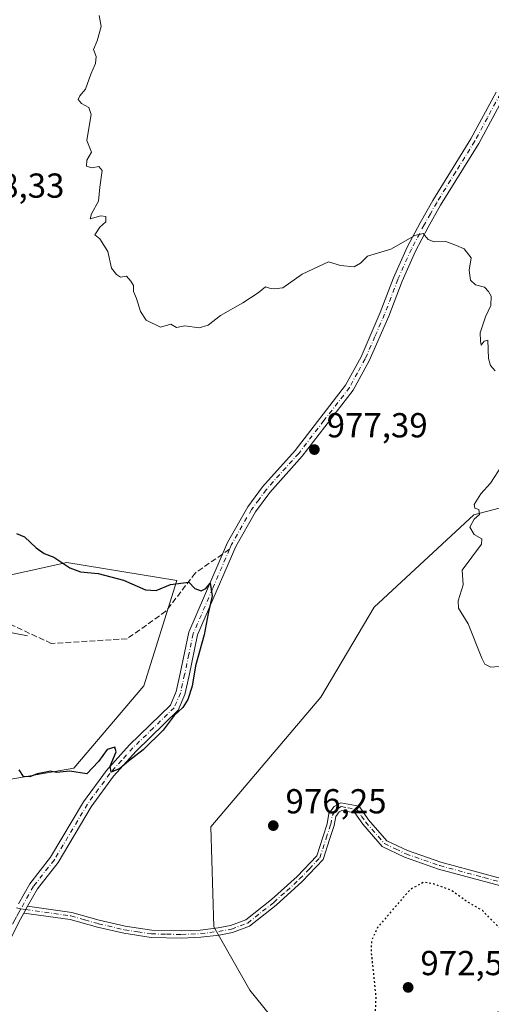
# Model space of a CAD drawing. Units: metres. Extents: x 566515 to 569957, y 4728752 to 4731099.
# Drawn here: x 567497 to 567633, y 4730672 to 4730956 of the extents above; entities that cross this region are included whole.
import ezdxf

# ---------------------------------------------------------------- set-up
doc = ezdxf.new("R2010")
doc.units = ezdxf.units.M
doc.header["$MEASUREMENT"] = 0
for name, pattern in [('DGN Style 3', [2.307223458686699, 1.648016756204785, -0.6592067024819142]), ('DGN Style 4', [2.6384748266838614, 1.318413404963828, -0.6592067024819142, 0.001648016756204785, -0.6592067024819142]), ('DGN Style 5', [1.1536117293433497, 0.4944050268614355, -0.6592067024819142])]:
    doc.linetypes.add(name, pattern=pattern)
for name, color, linetype, lineweight in [('Arbolado forestal CxS', 92, 'Continuous', 0), ('Camino Cxs', 7, 'Continuous', 0), ('Camino eje', 30, 'DGN Style 4', 13), ('Corriente natural lineal', 142, 'Continuous', 13), ('Curva de nivel maestra', 30, 'Continuous', 30), ('Curva de nivel maestra depresión', 30, 'DGN Style 5', 30), ('Curva de nivel normal', 30, 'Continuous', 0), ('Estanque Cxs', 5, 'Continuous', 0), ('Matorral CxS', 135, 'Continuous', 0), ('Pastizal CxS', 92, 'Continuous', 0), ('Punto de cota en terreno', 7, 'Continuous', 0), ('Rótulo de punto de cota en terreno', 7, 'Continuous', 0), ('Senda', 7, 'DGN Style 3', 0), ('Senda no paivmentada conexión', 7, 'DGN Style 3', 0)]:
    doc.layers.add(name, color=color, linetype=linetype, lineweight=lineweight)
doc.styles.add('Style-Arial', font='txt')

# ---------------------------------------------------------------- blocks, each defined once
blk = doc.blocks.new('*U6')
at = {"layer": 'Matorral CxS', "color": 135, "linetype": 'Continuous', "lineweight": 0}
for points in [[(567671.7670999998, 4730824.9595, 981.4600999999967), (567627.9086999996, 4730813.452299999, 979.8013999999966), (567599.2329000002, 4730786.8267, 978.6924), (567583.8613, 4730760.8191, 976.9300999999978), (567552.1239, 4730723.3343, 975.8558000000049), (567552.9868000001, 4730694.4703, 976.0482000000047), (567563.3365000002, 4730676.201900001, 976.3812000000034), (567578.7030999997, 4730657.171700001, 976.4092999999993)], [(567464.3032000001, 4730658.1425, 974.2860999999976), (567472.2764999997, 4730675.4177, 974.8766000000032), (567474.9348999998, 4730700.6665, 974.9281000000047), (567485.5661000004, 4730716.6129, 975.2268999999943), (567482.8816999998, 4730735.1393, 974.8061000000017), (567512.5913000006, 4730740.2577, 974.763300000006), (567532.8126999997, 4730764.0865, 974.0344000000041), (567542.3004999999, 4730794.523499999, 975.5743999999978), (567510.5433, 4730799.642700001, 975.2087000000029), (567486.9808999998, 4730794.5241, 972.2845999999992), (567469.5652999999, 4730804.7621, 970.5981999999932), (567460.3454999998, 4730826.2645, 972.6352000000044), (567451.1256999997, 4730836.503500001, 972.6879000000046), (567417.3192999996, 4730833.4319, 960.1750999999931), (567393.6261, 4730837.331300001, 950.7357000000047), (567368.8674999997, 4730866.241699999, 946.5433000000049), (567367.3211000003, 4730889.457699999, 947.367499999993), (567378.1482999995, 4730895.648700001, 951.6263000000035), (567424.5487000003, 4730918.864900001, 965.8408999999956), (567443.1096999999, 4730949.819700001, 966.7670999999974), (567424.5499, 4730963.7499, 957.9643999999971)]]:
    blk.add_polyline3d(points, dxfattribs=at)
blk = doc.blocks.new('5PATER')
at = {"layer": 'Estanque Cxs', "linetype": 'Continuous', "lineweight": 0}
h = blk.add_hatch(color=51, dxfattribs=at)
edge = h.paths.add_edge_path()
edge.add_ellipse((0, 0), major_axis=(-0.1095731443231308, -0.1110710700762829), ratio=0.9994222409660322, start_angle=0, end_angle=360)

msp = doc.modelspace()

# ---------------------------------------------------------------- linework, layer by layer
at = {"layer": 'Arbolado forestal CxS', "color": 92, "linetype": 'Continuous', "lineweight": 0}
for points in [[(567424.5499, 4730963.7499, 957.9643999999971), (567443.1096999999, 4730949.819700001, 966.7670999999974), (567424.5487000003, 4730918.864900001, 965.8408999999956), (567378.1482999995, 4730895.648700001, 951.6263000000035), (567367.3211000003, 4730889.457699999, 947.367499999993), (567368.8674999997, 4730866.241699999, 946.5433000000049), (567393.6261, 4730837.331300001, 950.7357000000047), (567417.3192999996, 4730833.4319, 960.1750999999931), (567451.1256999997, 4730836.503500001, 972.6879000000046), (567460.3454999998, 4730826.2645, 972.6352000000044), (567469.5652999999, 4730804.7621, 970.5981999999932), (567486.9808999998, 4730794.5241, 972.2845999999992), (567510.5433, 4730799.642700001, 975.2087000000029), (567542.3004999999, 4730794.523499999, 975.5743999999978), (567532.8126999997, 4730764.0865, 974.0344000000041), (567512.5913000006, 4730740.2577, 974.763300000006), (567482.8816999998, 4730735.1393, 974.8061000000017)], [(567578.7030999997, 4730657.171700001, 976.4092999999993), (567563.3365000002, 4730676.201900001, 976.3812000000034), (567552.9868000001, 4730694.4703, 976.0482000000047), (567552.1239, 4730723.3343, 975.8558000000049), (567583.8613, 4730760.8191, 976.9300999999978), (567599.2329000002, 4730786.8267, 978.6924), (567627.9086999996, 4730813.452299999, 979.8013999999966), (567671.7670999998, 4730824.9595, 981.4600999999967), (567706.7549000002, 4730854.9483, 983.2038000000031), (567733.4133000001, 4730856.6139, 984.6494999999996), (567751.7405000003, 4730864.944700001, 985.5574999999953), (567751.9940999999, 4730864.3531, 985.592499999999), (567756.7383000003, 4730853.281500001, 985.9714999999997), (567768.4013, 4730851.615900001, 986.6101999999955), (567786.7282999996, 4730868.2761, 987.3500999999961), (567800.0566999996, 4730864.943299999, 988.2197000000016), (567815.8393000001, 4730867.3247, 988.9949999999953), (567834.7033000002, 4730868.2235, 990.1747999999935), (567842.7874999996, 4730859.2401, 990.7905000000028), (567867.0412999997, 4730852.9517, 992.0651000000071), (567889.4989, 4730842.1711, 993.1456000000036), (567904.7695000004, 4730832.290300001, 993.3463000000047), (567926.4889000002, 4730828.770500001, 993.7670000000071)], [(567751.7405000003, 4730864.944700001, 985.5574999999953), (567733.4133000001, 4730856.6139, 984.6494999999996), (567706.7549000002, 4730854.9483, 983.2038000000031), (567671.7670999998, 4730824.9595, 981.4600999999967), (567627.9086999996, 4730813.452299999, 979.8013999999966), (567599.2329000002, 4730786.8267, 978.6924), (567583.8613, 4730760.8191, 976.9300999999978), (567552.1239, 4730723.3343, 975.8558000000049), (567552.9868000001, 4730694.4703, 976.0482000000047), (567563.3365000002, 4730676.201900001, 976.3812000000034), (567578.7030999997, 4730657.171700001, 976.4092999999993)], [(567486.9808999998, 4730794.5241, 972.2845999999992), (567510.5433, 4730799.642700001, 975.2087000000029), (567542.3004999999, 4730794.523499999, 975.5743999999978), (567532.8126999997, 4730764.0865, 974.0344000000041), (567512.5913000006, 4730740.2577, 974.763300000006), (567482.8816999998, 4730735.1393, 974.8061000000017)]]:
    msp.add_polyline3d(points, dxfattribs=at)
at = {"layer": 'Camino Cxs', "color": 7, "linetype": 'Continuous', "lineweight": 0, "extrusion": (-0.03111223228986286, -0.055688497254671, 0.9979633361378856), "elevation": -280128.2926155662, "flags": 128}
msp.add_lwpolyline([(-1811870.970073713, 4397751.110823139), (-1811870.970073712, 4397753.349414232)], dxfattribs=at)
msp.add_lwpolyline([(-1811870.970073713, 4397751.110823139), (-1811870.970073712, 4397753.349414232)], dxfattribs=at)
at = {"layer": 'Camino Cxs', "color": 7, "linetype": 'Continuous', "lineweight": 0}
for points in [[(567645.0301000001, 4730955.6801, 982.4376999999951), (567636.8000999996, 4730934.4001, 982.3053000000073), (567629.3501000004, 4730920.6801, 981.3257000000013), (567618.3701, 4730902.890100001, 980.5540999999939), (567614.7600999996, 4730896.5101, 981.5663999999962), (567611.1401000004, 4730889.5801, 981.7758000000031), (567607.2301000003, 4730880.890100001, 980.7642999999954), (567603.4200999998, 4730870.840100001, 983.0546999999933), (567597.7901, 4730857.870100001, 987.2059000000008), (567593.1901000004, 4730849.460100001, 980.0969999999943), (567578.4401000004, 4730830.340100001, 977.9471000000049), (567569.0601000004, 4730819.860099999, 977.6972999999998), (567564.9600999998, 4730814.280099999, 978.4722000000038), (567559.2701000003, 4730804.300100001, 977.7032999999938), (567548.2901, 4730778.7501, 979.109700000001), (567545.8300999999, 4730767.090100001, 978.3856999999989), (567544.6001000004, 4730761.5801, 979.3077000000048), (567542.6401000004, 4730757.0001, 983.3945999999996), (567530.5500999996, 4730745.220100001, 977.1478999999963), (567524.0301000001, 4730737.950099999, 977.1777000000002), (567517.5800999999, 4730729.1501, 975.4312999999967), (567508.0500999996, 4730713.0801, 975.4719000000041), (567502.0500999996, 4730705.470100001, 975.626099999994), (567499.2297, 4730700.420399999, 975.4593000000023)], [(567496.6002000002, 4730701.130000001, 975.3102999999975), (567499.8400999998, 4730706.940099999, 975.4134000000049), (567505.8601000002, 4730714.5801, 975.4110999999976), (567515.3701, 4730730.620100001, 975.4519), (567521.9801000003, 4730739.620100001, 978.6425000000017), (567528.6401000004, 4730747.0601, 979.345300000001), (567540.4200999998, 4730758.520099999, 982.5102999999945), (567542.0800999999, 4730762.4001, 978.2578000000068), (567543.2500999998, 4730767.6501, 978.9568), (567545.7500999998, 4730779.5601, 980.3325000000042), (567556.9001000002, 4730805.4901, 978.2715999999928), (567562.7401000002, 4730815.7301, 978.960699999996), (567567.0100999996, 4730821.530099999, 977.5219999999972), (567576.4101, 4730832.030099999, 977.8794000000053), (567590.9700999996, 4730850.920100001, 980.1358000000038), (567595.4200999998, 4730859.030099999, 986.5731999999989), (567600.9700999996, 4730871.840100001, 982.4668999999994), (567604.7901, 4730881.9101, 980.3714000000037), (567608.7600999996, 4730890.7301, 981.681899999996), (567612.4401000004, 4730897.770099999, 980.6582000000053), (567616.0900999998, 4730904.2401, 981.3334999999934), (567627.0601000004, 4730922.0001, 981.2207000000053), (567634.3901000004, 4730935.5101, 982.6708999999975)], [(567496.6002000002, 4730701.130100001, 975.3102999999975), (567499.8400999998, 4730706.940099999, 975.4134000000049), (567505.8601000002, 4730714.5801, 975.4110999999976), (567515.3701, 4730730.620100001, 975.4519), (567521.9801000003, 4730739.620100001, 978.6425000000017), (567528.6401000004, 4730747.0601, 979.345300000001), (567540.4200999998, 4730758.520099999, 982.5102999999945), (567542.0800999999, 4730762.4001, 978.2578000000068), (567543.2500999998, 4730767.6501, 978.9568), (567545.7500999998, 4730779.5601, 980.3325000000042), (567556.9001000002, 4730805.4901, 978.2715999999928), (567562.7401000002, 4730815.7301, 978.960699999996), (567567.0100999996, 4730821.530099999, 977.5219999999972), (567576.4101, 4730832.030099999, 977.8794000000053), (567590.9700999996, 4730850.920100001, 980.1358000000038), (567595.4200999998, 4730859.030099999, 986.5731999999989), (567600.9700999996, 4730871.840100001, 982.4668999999994), (567604.7901, 4730881.9101, 980.3714000000037), (567608.7600999996, 4730890.7301, 981.681899999996), (567612.4401000004, 4730897.770099999, 980.6582000000053), (567616.0900999998, 4730904.2401, 981.3334999999934), (567627.0601000004, 4730922.0001, 981.2207000000053), (567634.3901000004, 4730935.5101, 982.6708999999975)], [(567636.8000999996, 4730934.4001, 982.3053000000073), (567629.3501000004, 4730920.6801, 981.3257000000013), (567618.3701, 4730902.890100001, 980.5540999999939), (567614.7600999996, 4730896.5101, 981.5663999999962), (567611.1401000004, 4730889.5801, 981.7758000000031), (567607.2301000003, 4730880.890100001, 980.7642999999954), (567603.4200999998, 4730870.840100001, 983.0546999999933), (567597.7901, 4730857.870100001, 987.2059000000008), (567593.1901000004, 4730849.460100001, 980.0969999999943), (567578.4401000004, 4730830.340100001, 977.9471000000049), (567569.0601000004, 4730819.860099999, 977.6972999999998), (567564.9600999998, 4730814.280099999, 978.4722000000038), (567559.2701000003, 4730804.300100001, 977.7032999999938), (567548.2901, 4730778.7501, 979.109700000001), (567545.8300999999, 4730767.090100001, 978.3856999999989), (567544.6001000004, 4730761.5801, 979.3077000000048), (567542.6401000004, 4730757.0001, 983.3945999999996), (567530.5500999996, 4730745.220100001, 977.1478999999963), (567524.0301000001, 4730737.950099999, 977.1777000000002), (567517.5800999999, 4730729.1501, 975.4312999999967), (567508.0500999996, 4730713.0801, 975.4719000000041), (567502.0500999996, 4730705.470100001, 975.626099999994), (567499.2297, 4730700.420299999, 975.4593000000023), (567498.1401000004, 4730698.470100001, 975.3165000000008), (567496.6901000004, 4730695.860099999, 975.3236999999936)], [(567643.6300999997, 4730704.210100001, 979.6303999999947), (567617.7901, 4730711.170100001, 976.1502000000038), (567607.9801000003, 4730714.590100001, 976.8319999999949), (567601.5301000001, 4730717.670100001, 977.7217999999993), (567595.9200999998, 4730724.130100001, 978.8393999999971), (567593.6201, 4730727.4101, 977.6211999999941), (567589.8901000004, 4730728.110099999, 978.842499999999), (567589.0800999999, 4730727.6601, 978.9226000000054), (567588.1300999997, 4730726.350099999, 978.9872999999935), (567587.6901000004, 4730723.7401, 978.2586000000011), (567586.3400999998, 4730719.7301, 977.7835999999952), (567584.4600999998, 4730713.880100001, 976.7317999999941), (567578.4301000005, 4730707.5601, 978.6977000000044), (567570.9700999996, 4730700.7601, 979.323900000003), (567563.2500999998, 4730694.670100001, 978.6475000000064), (567558.3101000004, 4730692.8201, 977.6261999999989), (567554.5401, 4730692.120100001, 978.2860999999976), (567549.2100999998, 4730691.5001, 978.3776000000071), (567543.6501000002, 4730691.2401, 977.812300000005), (567534.8501000004, 4730691.4001, 978.0864000000003), (567526.9901000002, 4730692.610099999, 976.9861999999995), (567519.3901000004, 4730694.390100001, 976.9897999999957), (567511.5401, 4730696.630100001, 975.8212000000058), (567498.1401000004, 4730698.470100001, 975.3165000000008), (567499.2297, 4730700.420299999, 975.4593000000023), (567511.9700999996, 4730698.670100001, 975.7005999999965), (567519.9101, 4730696.4001, 976.9646999999969), (567527.3901000004, 4730694.6501, 976.9284000000043), (567535.0301000001, 4730693.4801, 977.233699999997), (567543.6201, 4730693.3101, 977.6968999999954), (567549.0401, 4730693.5701, 978.3656999999948), (567554.2301000003, 4730694.1801, 978.3476999999986), (567557.7500999998, 4730694.8301, 977.8871999999974), (567562.2200999996, 4730696.5001, 978.7367999999988), (567569.6201, 4730702.340100001, 979.9220999999961), (567576.9801000003, 4730709.040100001, 979.4789000000019), (567582.6300999997, 4730714.970100001, 976.515400000004), (567584.3701, 4730720.380100001, 978.1459999999934), (567585.6700999998, 4730724.2401, 979.1664000000019), (567586.1601, 4730727.170100001, 980.151199999993), (567587.6700999998, 4730729.2601, 980.1303000000044), (567589.5401, 4730730.290100001, 980.175000000003), (567594.8300999999, 4730729.290100001, 979.1573000000062), (567597.5601000004, 4730725.4101, 978.5222999999969), (567602.8101000004, 4730719.360099999, 977.7452000000048), (567608.7701000003, 4730716.520099999, 977.3457000000053), (567618.4101, 4730713.1601, 976.4428000000044), (567644.0201000003, 4730706.2501, 978.9284999999946)], [(567643.6300999997, 4730704.210100001, 979.6303999999947), (567617.7901, 4730711.170100001, 976.1502000000038), (567607.9801000003, 4730714.590100001, 976.8319999999949), (567601.5301000001, 4730717.670100001, 977.7217999999993), (567595.9200999998, 4730724.130100001, 978.8393999999971), (567593.6201, 4730727.4101, 977.6211999999941), (567589.8901000004, 4730728.110099999, 978.842499999999), (567589.0800999999, 4730727.6601, 978.9226000000054), (567588.1300999997, 4730726.350099999, 978.9872999999935), (567587.6901000004, 4730723.7401, 978.2586000000011), (567586.3400999998, 4730719.7301, 977.7835999999952), (567584.4600999998, 4730713.880100001, 976.7317999999941), (567578.4301000005, 4730707.5601, 978.6977000000044), (567570.9700999996, 4730700.7601, 979.323900000003), (567563.2500999998, 4730694.670100001, 978.6475000000064), (567558.3101000004, 4730692.8201, 977.6261999999989), (567554.5401, 4730692.120100001, 978.2860999999976), (567549.2100999998, 4730691.5001, 978.3776000000071), (567543.6501000002, 4730691.2401, 977.812300000005), (567534.8501000004, 4730691.4001, 978.0864000000003), (567526.9901000002, 4730692.610099999, 976.9861999999995), (567519.3901000004, 4730694.390100001, 976.9897999999957), (567511.5401, 4730696.630100001, 975.8212000000058), (567498.1401000004, 4730698.470100001, 975.3165000000008)], [(567499.2297, 4730700.420399999, 975.4593000000023), (567511.9700999996, 4730698.670100001, 975.7005999999965), (567519.9101, 4730696.4001, 976.9646999999969), (567527.3901000004, 4730694.6501, 976.9284000000043), (567535.0301000001, 4730693.4801, 977.233699999997), (567543.6201, 4730693.3101, 977.6968999999954), (567549.0401, 4730693.5701, 978.3656999999948), (567554.2301000003, 4730694.1801, 978.3476999999986), (567557.7500999998, 4730694.8301, 977.8871999999974), (567562.2200999996, 4730696.5001, 978.7367999999988), (567569.6201, 4730702.340100001, 979.9220999999961), (567576.9801000003, 4730709.040100001, 979.4789000000019), (567582.6300999997, 4730714.970100001, 976.515400000004), (567584.3701, 4730720.380100001, 978.1459999999934), (567585.6700999998, 4730724.2401, 979.1664000000019), (567586.1601, 4730727.170100001, 980.151199999993), (567587.6700999998, 4730729.2601, 980.1303000000044), (567589.5401, 4730730.290100001, 980.175000000003), (567594.8300999999, 4730729.290100001, 979.1573000000062), (567597.5601000004, 4730725.4101, 978.5222999999969), (567602.8101000004, 4730719.360099999, 977.7452000000048), (567608.7701000003, 4730716.520099999, 977.3457000000053), (567618.4101, 4730713.1601, 976.4428000000044), (567644.0201000003, 4730706.2501, 978.9284999999946)], [(567498.1401000004, 4730698.470100001, 975.3165000000008), (567496.6901000004, 4730695.860099999, 975.3236999999936), (567489.4801000003, 4730681.5101, 976.8092000000034), (567480.1501000002, 4730664.3101, 976.7893999999943)]]:
    msp.add_polyline3d(points, dxfattribs=at)
at = {"layer": 'Camino eje', "color": 30, "linetype": 'DGN Style 4', "lineweight": 13}
for points in [[(567643.7884999998, 4730956.134099999, 982.4422000000051), (567639.7100999998, 4730945.595100001, 982.1138000000066), (567635.5950999996, 4730934.9551, 982.546199999997), (567631.8701, 4730928.095100001, 983.3309000000008), (567628.2050999999, 4730921.340100001, 981.2580000000017), (567622.7150999998, 4730912.4451, 980.8464999999997), (567617.2301000003, 4730903.565099999, 980.7581999999967), (567615.4051000001, 4730900.3301, 981.1478000000062), (567613.6001000004, 4730897.140100001, 981.0421999999963), (567609.9501, 4730890.155099999, 981.641499999998), (567606.0100999996, 4730881.4001, 980.5359999999928), (567602.1951000001, 4730871.340100001, 982.5706000000064), (567599.4200999998, 4730864.9351, 985.7468999999984), (567596.6051000003, 4730858.450099999, 986.8669999999984), (567594.3800999997, 4730854.395099999, 984.303899999999), (567592.0800999999, 4730850.190099999, 980.042100000006), (567584.7050999999, 4730840.630100001, 978.853099999993), (567577.4250999996, 4730831.1851, 977.6714000000065), (567568.0351, 4730820.6951, 977.547399999996), (567565.9851000002, 4730817.905099999, 978.2130999999937), (567563.8501000004, 4730815.005100001, 978.6337000000058), (567558.0850999998, 4730804.895099999, 977.9790000000067), (567557.4829000002, 4730803.493899999, 977.1251000000049)], [(567557.4829000002, 4730803.493899999, 977.1251000000049), (567552.5950999996, 4730792.120100001, 975.7446000000054), (567547.0201000003, 4730779.155099999, 979.3154999999971), (567545.7701000003, 4730773.200099999, 979.2624999999971), (567544.5401, 4730767.370100001, 978.5975000000036), (567543.3400999998, 4730761.9901, 978.5705000000017), (567541.5301000001, 4730757.7601, 983.0727000000044), (567535.4851000002, 4730751.870100001, 977.6438000000053), (567529.5950999996, 4730746.140100001, 978.1938999999984), (567526.3350999998, 4730742.505100001, 979.9882999999973), (567523.0050999997, 4730738.7851, 977.9679999999935), (567519.7001, 4730734.2851, 975.9894000000058), (567516.4751000004, 4730729.8851, 975.4066000000021), (567506.9550999999, 4730713.8301, 975.4024000000064), (567500.9451000001, 4730706.2051, 975.501900000003), (567497.3274999997, 4730699.7225, 975.2937999999995)], [(567497.3274999997, 4730699.7225, 975.2937999999995), (567498.6851000004, 4730699.4451, 975.3784000000015), (567511.7550999997, 4730697.6501, 975.6658000000025), (567515.7251000004, 4730696.515100001, 976.202900000004), (567519.6501000002, 4730695.395099999, 976.9618999999948), (567527.1901000004, 4730693.630100001, 976.9627999999939), (567531.0100999996, 4730693.045100001, 977.251900000003), (567534.9401000004, 4730692.440099999, 977.3867000000029), (567539.3400999998, 4730692.360099999, 977.4391999999935), (567543.6350999996, 4730692.2751, 977.6480000000012), (567546.3450999996, 4730692.405099999, 977.9183000000049), (567549.1250999998, 4730692.5351, 978.2014999999956), (567551.7901, 4730692.845100001, 978.4986000000064), (567554.3850999996, 4730693.1501, 978.2167999999948), (567558.0301000001, 4730693.825099999, 977.760500000004), (567562.7351000002, 4730695.585100001, 978.6316999999982), (567570.2950999998, 4730701.550100001, 979.546199999997), (567573.9751000004, 4730704.9001, 980.2240000000021), (567577.7050999999, 4730708.300100001, 978.8628999999928), (567580.5301000001, 4730711.265100001, 977.933999999994), (567583.5450999998, 4730714.425100001, 976.6184000000068), (567585.3551000003, 4730720.0551, 977.9315999999964), (567586.6801000005, 4730723.9901, 978.6371999999974), (567587.1451000003, 4730726.7601, 979.4587999999932), (567587.9001000002, 4730727.8051, 979.4787000000069), (567588.5774999997, 4730728.5725, 979.5580000000045), (567589.7150999998, 4730729.200099999, 979.5258000000031), (567591.5800999999, 4730728.850099999, 978.7393000000012), (567594.2251000004, 4730728.350099999, 978.3499000000012), (567595.5900999998, 4730726.4101, 978.2740000000049), (567596.7401000002, 4730724.770099999, 978.6226000000024), (567602.1700999998, 4730718.515100001, 977.5816999999952), (567605.3951000003, 4730716.975099999, 977.5481000000001), (567608.3750999998, 4730715.5551, 977.1055999999954), (567618.1001000004, 4730712.165100001, 976.2281999999979), (567630.9051000001, 4730708.710100001, 976.6944999999978), (567643.8251, 4730705.2301, 979.2357000000047)], [(567497.3274999997, 4730699.7225, 975.2937999999995), (567496.7401000002, 4730698.670100001, 975.2909999999974), (567496.0151000004, 4730697.3651, 975.2964999999967), (567495.5201000003, 4730696.4801, 975.3193999999932), (567491.9151, 4730689.300100001, 975.6456999999937), (567488.3101000004, 4730682.1251, 976.1815999999964), (567483.6750999996, 4730673.575099999, 977.2084000000032), (567479.0100999996, 4730664.975099999, 977.1157999999997)], [(567497.3274999997, 4730699.7225, 975.2937999999995), (567495.9700999996, 4730700.0001, 975.3071999999958)]]:
    msp.add_polyline3d(points, dxfattribs=at)
at = {"layer": 'Corriente natural lineal', "color": 142, "linetype": 'Continuous', "lineweight": 13}
msp.add_polyline3d([(567499.1700999998, 4730778.470100001, 971.5832999999985), (567480.3400999998, 4730782.190099999, 969.7774999999965), (567475.5000999998, 4730783.4901, 969.2739000000003), (567469.8601000002, 4730785.630100001, 968.4213000000019), (567465.4200999998, 4730787.5701, 967.542100000006), (567459.5800999999, 4730790.5101, 966.5632000000041), (567451.2901, 4730795.2301, 965.1276000000071), (567440.1401000004, 4730801.140100001, 963.4931999999973), (567436.1801000005, 4730804.0801, 962.5853000000062), (567428.3101000004, 4730811.210100001, 960.9039000000049), (567416.2301000003, 4730818.620100001, 956.7308000000049), (567393.5300000003, 4730831.77, 950.0570000000008), (567375.1100000005, 4730840.439999999, 945.3077000000048), (567355.1500000004, 4730852.710000001, 940.055600000007), (567342.6051000003, 4730868.720100001, 936.017200000002), (567338.7401000002, 4730871.5001, 935.2712999999932), (567331.9801000003, 4730876.050100001, 933.9275000000052), (567328.3501000004, 4730879.110099999, 932.8821000000027), (567323.9401000004, 4730881.0001, 931.7884999999952), (567320.0300000003, 4730888.439999999, 929.8638999999966), (567306.9559000004, 4730899.343699999, 925.6388000000006)], dxfattribs=at)
at = {"layer": 'Curva de nivel maestra', "color": 30, "linetype": 'Continuous', "lineweight": 30, "elevation": 974.9999999999999, "flags": 128}
msp.add_lwpolyline([(567496.0300000003, 4730808.0601), (567498.3600000005, 4730807.0701), (567501.7000000002, 4730803.880100001), (567504.0499999998, 4730802.290100001), (567506.7800000003, 4730801.2401), (567511.3799999999, 4730798.130100001), (567514.54, 4730796.970100001), (567519.5800000001, 4730796.540100001), (567526.9100000003, 4730794.600099999), (567533.2100000001, 4730791.8201), (567536.3600000005, 4730791.5801), (567540.5, 4730793.370100001), (567545.75, 4730794.0001), (567547.4400000004, 4730792.210100001), (567549.3200000003, 4730791.5101), (567550.6600000003, 4730792.140100001), (567551.9100000003, 4730793.7301), (567552.4400000004, 4730790.100099999), (567551.3300000001, 4730785.0001), (567550.1799999997, 4730778.8301), (567547.6299999999, 4730769.8201), (567546.6600000003, 4730763.9801), (567545.5, 4730760.140100001), (567544.04, 4730757.8101), (567541.54, 4730755.4801), (567538.3499999996, 4730751.3101), (567532.5499999998, 4730745.5701), (567528.3600000005, 4730742.360099999), (567525.8399999999, 4730740.2401), (567523.3399999999, 4730739.1801), (567523.0300000003, 4730740.920100001), (567524.7800000003, 4730745.0001), (567524.3799999999, 4730746.370100001), (567522.1500000004, 4730745.720100001), (567519.7000000002, 4730742.190099999), (567516.3600000005, 4730738.690099999), (567511.3899999997, 4730739.4001), (567507.5999999996, 4730739.050100001), (567505.8499999996, 4730739.470100001), (567504.0300000003, 4730739.040100001), (567501.9900000002, 4730738.690099999), (567499.8799999999, 4730737.800100001), (567498.0800000001, 4730737.9301), (567496.7699999996, 4730739.840100001)], dxfattribs=at)
at = {"layer": 'Curva de nivel maestra depresión', "color": 30, "linetype": 'DGN Style 5', "lineweight": 30, "elevation": 975, "flags": 128}
msp.add_lwpolyline([(567608.6299999999, 4730659.0801), (567617.2199999997, 4730660.280099999), (567626.7300000004, 4730661.890100001), (567629.9600000001, 4730663.8101), (567630.5099999999, 4730665.8101), (567632.3200000003, 4730667.8101), (567634.0999999996, 4730669.610099999), (567637.9600000001, 4730671.020099999), (567641.75, 4730674.0801), (567644.4000000004, 4730678.0001), (567647.4800000004, 4730679.950099999), (567647.7599999999, 4730681.770099999), (567646.2300000004, 4730683.380100001), (567645.2699999996, 4730685.640100001), (567644.7400000002, 4730689.780099999), (567643.8200000003, 4730691.550100001), (567641.5899999999, 4730692.8101), (567637.7199999997, 4730693.380100001), (567634.9900000002, 4730694.550100001), (567630.4100000003, 4730699.200099999), (567625.9000000004, 4730701.8101), (567621.3799999999, 4730705.0801), (567616.2699999996, 4730706.880100001), (567613.4600000001, 4730707.3201), (567609.7400000002, 4730705.340100001), (567605.5199999996, 4730700.5801), (567600.2100000001, 4730694.340100001), (567598.4199999999, 4730690.4901), (567598.3099999996, 4730687.520099999), (567599.6600000003, 4730674.3301), (567599.4000000004, 4730667.390100001), (567599.3300000001, 4730661.920100001), (567600.0499999998, 4730660.130100001), (567601.2300000004, 4730659.6801), (567608.6299999999, 4730659.0801)], dxfattribs=at)
at = {"layer": 'Curva de nivel normal', "color": 30, "linetype": 'Continuous', "lineweight": 0, "elevation": 980, "flags": 128}
for points in [[(567519.8499999996, 4730957.640100001), (567520.4699999997, 4730954.390100001), (567519.2699999996, 4730950.3101), (567518.2699999996, 4730947.8201), (567518.9900000002, 4730945.8201), (567518.8600000005, 4730943.710100001), (567517.4299999997, 4730940.6601), (567515.9199999999, 4730936.300100001), (567514.2999999998, 4730934.4001), (567513.8499999996, 4730933.390100001), (567514.7699999996, 4730932.2301), (567516.9400000004, 4730931.0801), (567517.6200000001, 4730929.040100001), (567516.79, 4730924.4901), (567516.3600000005, 4730921.4901), (567517.6900000004, 4730918.1501), (567516.3099999996, 4730915.8201), (567516.25, 4730914.0801), (567517.75, 4730913.610099999), (567519.8200000003, 4730914.030099999), (567520.75, 4730912.850099999), (567520.0999999996, 4730908.030099999), (567519.6900000004, 4730903.960100001), (567517.6500000004, 4730900.390100001), (567517.2999999998, 4730898.9101), (567520.3200000003, 4730899.780099999), (567521.8099999996, 4730899.5601), (567521.8499999996, 4730898.0001), (567520.04, 4730896.540100001), (567518.5899999999, 4730894.3301), (567520.1100000005, 4730893.1501), (567522.3399999999, 4730889.4901), (567523.4800000004, 4730884.6601), (567524.9100000003, 4730882.8201), (567526.04, 4730882.020099999), (567527.7999999998, 4730882.340100001), (567528.9699999997, 4730880.950099999), (567529.7999999998, 4730879.700099999), (567529.75, 4730877.950099999), (567530.6600000003, 4730875.9301), (567531.8399999999, 4730872.1601), (567533.4299999997, 4730869.600099999), (567537.54, 4730867.670100001), (567540.5300000003, 4730868.470100001), (567542.2100000001, 4730867.4801), (567544.5800000001, 4730867.9901), (567548.75, 4730867.450099999), (567551.3200000003, 4730868.200099999), (567554.8799999999, 4730871.0001), (567561.3600000005, 4730874.6601), (567565.7000000002, 4730877.4901), (567567.8600000005, 4730879.3101), (567569, 4730878.9301), (567570.3700000001, 4730878.6601), (567572.8600000005, 4730879.0101), (567578.4500000002, 4730882.9301), (567586.0300000003, 4730886.530099999), (567589.4600000001, 4730885.420100001), (567593.4500000002, 4730885.0601), (567595.2199999997, 4730886.0801), (567597.2400000002, 4730888.090100001), (567604.0300000003, 4730890.190099999), (567610.9000000004, 4730894.090100001), (567613.3300000001, 4730894.6501), (567614.7699999996, 4730892.920100001), (567616.5, 4730892.2401), (567619.8899999997, 4730892.390100001), (567622.9400000004, 4730891.2301), (567625.1200000001, 4730890.2401), (567627.1900000004, 4730887.640100001), (567626.5899999999, 4730884.050100001), (567627.0300000003, 4730881.1601), (567628.3899999997, 4730879.850099999), (567631.0199999996, 4730879.140100001), (567632.1399999997, 4730877.9301), (567632.9800000004, 4730876.590100001), (567632.8200000003, 4730873.9001), (567631.3300000001, 4730870.610099999), (567629.8200000003, 4730865.940099999), (567629.9000000004, 4730863.6801), (567630.0599999996, 4730862.390100001), (567630.9299999997, 4730863.5801), (567631.9400000004, 4730863.9101), (567632.1500000004, 4730858.610099999), (567632.79, 4730856.550100001), (567634.0599999996, 4730855.0601)], [(567636.0800000001, 4730827.8201), (567632.7300000004, 4730822.630100001), (567630, 4730819.4901), (567628, 4730816.390100001), (567628.1900000004, 4730815.360099999), (567629.3499999996, 4730814.960100001), (567629.6100000005, 4730813.5001), (567628.0700000003, 4730812.190099999), (567626.8200000003, 4730809.9001), (567628.0199999996, 4730807.770099999), (567630.2300000004, 4730806.550100001), (567630.1299999999, 4730804.9301), (567624.5499999998, 4730797.4301), (567624.9000000004, 4730793.2501), (567623.4000000004, 4730788.590100001), (567623.5, 4730786.470100001), (567626.3300000001, 4730781.9801), (567630.25, 4730772.050100001), (567631.0999999996, 4730770.300100001), (567632.8399999999, 4730769.420100001), (567637.3600000005, 4730769.840100001)]]:
    msp.add_lwpolyline(points, dxfattribs=at)
at = {"layer": 'Pastizal CxS', "color": 92, "linetype": 'Continuous', "lineweight": 0}
for points in [[(567424.5499, 4730963.7499, 957.9643999999971), (567443.1096999999, 4730949.819700001, 966.7670999999974), (567424.5487000003, 4730918.864900001, 965.8408999999956), (567378.1482999995, 4730895.648700001, 951.6263000000035), (567367.3211000003, 4730889.457699999, 947.367499999993), (567368.8674999997, 4730866.241699999, 946.5433000000049), (567393.6261, 4730837.331300001, 950.7357000000047), (567417.3192999996, 4730833.4319, 960.1750999999931), (567451.1256999997, 4730836.503500001, 972.6879000000046), (567460.3454999998, 4730826.2645, 972.6352000000044), (567469.5652999999, 4730804.7621, 970.5981999999932), (567486.9808999998, 4730794.5241, 972.2845999999992), (567510.5433, 4730799.642700001, 975.2087000000029), (567542.3004999999, 4730794.523499999, 975.5743999999978), (567532.8126999997, 4730764.0865, 974.0344000000041), (567512.5913000006, 4730740.2577, 974.763300000006), (567482.8816999998, 4730735.1393, 974.8061000000017)], [(567751.7405000003, 4730864.944700001, 985.5574999999953), (567733.4133000001, 4730856.6139, 984.6494999999996), (567706.7549000002, 4730854.9483, 983.2038000000031), (567671.7670999998, 4730824.9595, 981.4600999999967), (567627.9086999996, 4730813.452299999, 979.8013999999966), (567599.2329000002, 4730786.8267, 978.6924), (567583.8613, 4730760.8191, 976.9300999999978), (567552.1239, 4730723.3343, 975.8558000000049), (567552.9868000001, 4730694.4703, 976.0482000000047), (567563.3365000002, 4730676.201900001, 976.3812000000034), (567578.7030999997, 4730657.171700001, 976.4092999999993)]]:
    msp.add_polyline3d(points, dxfattribs=at)
at = {"layer": 'Senda', "color": 7, "linetype": 'DGN Style 3', "lineweight": 0}
msp.add_polyline3d([(567555.4345000006, 4730802.081800001, 976.4958999999944), (567547.6237000005, 4730796.697100001, 976.6413000000031), (567539.1571000004, 4730785.5845, 982.5939999999974), (567527.9123000001, 4730777.647100001, 986.1024000000034), (567506.0840999996, 4730776.324100001, 985.8174), (567488.8860999999, 4730784.261700001, 981.8540000000067), (567447.8756999997, 4730796.829299999, 981.9383999999991), (567410.1725000005, 4730818.657500001, 970.8910000000034), (567376.4379000004, 4730837.178300001, 963.1399999999995), (567355.9326999999, 4730853.053500001, 957.811799999996), (567324.1826999999, 4730886.126300001, 941.2532999999967), (567305.0003000004, 4730903.324300001, 931.0387000000047), (567289.7867000002, 4730905.308700001, 930.6327000000019), (567279.2034999998, 4730905.308700001, 932.5008999999991), (567257.3753000004, 4730904.647299999, 932.8886000000057), (567242.1617000002, 4730913.246300001, 932.7597999999998)], dxfattribs=at)
at = {"layer": 'Senda no paivmentada conexión', "color": 7, "linetype": 'DGN Style 3', "lineweight": 0, "extrusion": (-0.2018612439348014, -0.1391565428100616, 0.9694779496152793), "elevation": -771942.8171891175, "flags": 128}
msp.add_lwpolyline([(-3572851.94297875, 3056379.791454062), (-3572851.94297875, 3056377.225160703)], dxfattribs=at)

# ---------------------------------------------------------------- block references
at = {"layer": 'Matorral CxS', "color": 135, "linetype": 'Continuous', "lineweight": 0}
msp.add_blockref('*U6', (0, 0), dxfattribs=at)
at = {"layer": 'Punto de cota en terreno', "color": 7, "linetype": 'Continuous', "lineweight": 0, "xscale": 10, "yscale": 10, "zscale": 10}
for p in [(567581.9600000001, 4730832.279999999, 977.3899999999995), (567570.0999999996, 4730723.710000001, 976.25), (567609, 4730677, 972.529999999999)]:
    msp.add_blockref('5PATER', p, dxfattribs=at)

# ---------------------------------------------------------------- texts
at = {"layer": 'Rótulo de punto de cota en terreno', "color": 7, "linetype": 'Continuous', "lineweight": 0, "style": 'Style-Arial'}
for s, p in [('978,33', (567480.7177999998, 4730904.9978)), ('977,39', (567585.4878000002, 4730835.807800001)), ('976,25', (567573.6277999999, 4730727.2378)), ('972,53', (567612.5278000003, 4730680.527799999))]:
    msp.add_text(s, height=7.000000000000002, dxfattribs=at).set_placement(p)

doc.saveas('drawing.dxf')
